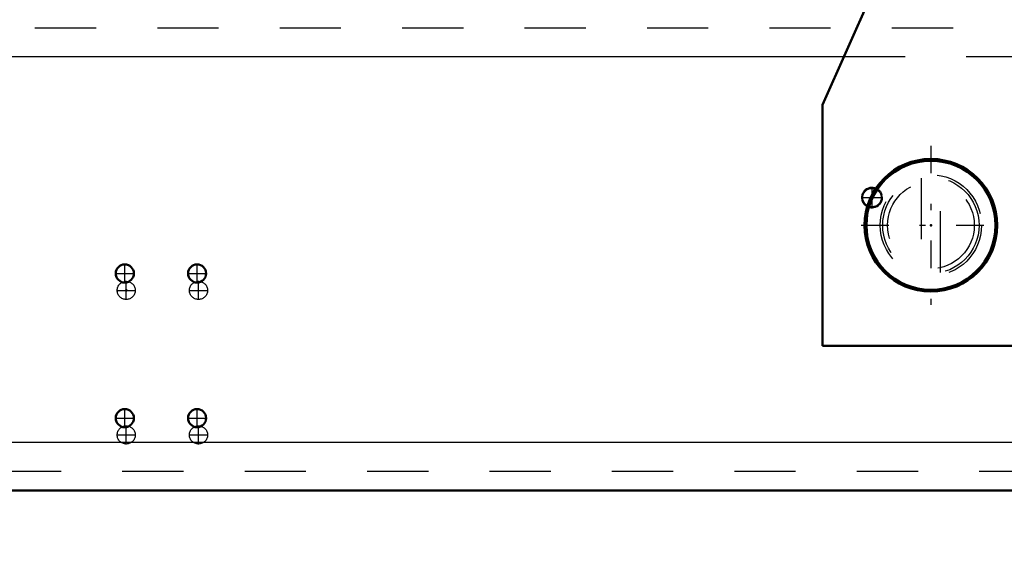
# Model space of a CAD drawing. Units: inches. Extents: x 11 to 219, y 16 to 219.
# Drawn here: x 142 to 158, y 72 to 81 of the extents above; entities that cross this region are included whole.
import ezdxf

# ---------------------------------------------------------------- set-up
doc = ezdxf.new("R2010")
doc.units = ezdxf.units.IN
doc.header["$MEASUREMENT"] = 0
doc.linetypes.add('Center', pattern=[1.5, 0.45, -0.5, 0.05, -0.5])
doc.linetypes.add('Dashed', pattern=[2, 1, -1])
for name, color, linetype, lineweight in [('2d ConnectionPoints', 7, 'Continuous', 50), ('AM_0', 7, 'Continuous', 50), ('AM_4', 3, 'Continuous', 25), ('AM_5', 3, 'Continuous', 25), ('AM_7', 7, 'Center', 25), ('AM_9', 6, 'Dashed', 25)]:
    doc.layers.add(name, color=color, linetype=linetype, lineweight=lineweight)
doc.dimstyles.get("Standard").update_dxf_attribs({"dimtxt": 0.18, "dimasz": 0.18, "dimexe": 0.18, "dimexo": 0.0625, "dimgap": 0.09, "dimtad": 0, "dimtih": 1, "dimtoh": 1, "dimdec": 4, "dimzin": 0, "dimdsep": 46, "dimtxsty": 'Standard', "dimcen": 0.09, "dimadec": 0, "dimazin": 0, "dimtfac": 1, "dimtdec": 4, "dimtofl": 0, "dimtmove": 0, "dimatfit": 3, "dimfxl": 0, "dimtolj": 1, "dimtzin": 0, "dimarcsym": 0})

# ---------------------------------------------------------------- blocks, each defined once
blk = doc.blocks.new('55_5040450_3_0_in_ZSS6K_1_1_GN_Wire_Rope_Hoist_900')
at = {"layer": 'AM_0'}
for radius in [1.083, 1.055]:
    blk.add_circle((157.246, 77.469), radius, dxfattribs=at)
at = {"layer": 'AM_7'}
for p, q in [((157.246, 78.768), (157.246, 76.17)), ((156.109, 77.469), (158.382, 77.469))]:
    blk.add_line(p, q, dxfattribs=at)
at = {"layer": 'AM_9'}
for p, q in [((157.088, 78.241), (157.088, 76.697)), ((157.403, 76.697), (157.403, 78.241))]:
    blk.add_line(p, q, dxfattribs=at)
for radius in [0.827, 0.709]:
    blk.add_circle((157.246, 77.469), radius, dxfattribs=at)
blk = doc.blocks.new('79_3537213300_right_0_in_ZSS6K_1_1_GN_Wire_Rope_Hoist_900')
at = {"layer": 'AM_5'}
blk.add_arc((156.284, 77.922), 0.167, 75, 15, dxfattribs=at)
at = {"layer": 'AM_7'}
for p, q in [((156.284, 77.746), (156.284, 78.098)), ((156.108, 77.922), (156.459, 77.922)), ((144.099, 76.251), (144.099, 76.561)), ((145.28, 76.251), (145.28, 76.561)), ((143.944, 76.406), (144.254, 76.406)), ((145.125, 76.406), (145.435, 76.406)), ((144.099, 73.889), (144.099, 74.199)), ((145.28, 73.889), (145.28, 74.199)), ((143.944, 74.044), (144.254, 74.044)), ((145.125, 74.044), (145.435, 74.044))]:
    blk.add_line(p, q, dxfattribs=at)
at = {"layer": 'AM_9'}
for centre, radius in [((156.284, 77.922), 0.167), ((156.284, 77.922), 0.151), ((144.099, 76.406), 0.148), ((145.28, 76.406), 0.148), ((144.099, 74.044), 0.148), ((145.28, 74.044), 0.148)]:
    blk.add_circle(centre, radius, dxfattribs=at)
blk = doc.blocks.new('96_3537214300_0_in_ZSS6K_1_1_GN_Wire_Rope_Hoist_900')
at = {"layer": 'AM_0'}
blk.add_line((142.035, 73.138), (175.212, 73.138), dxfattribs=at)
for centre in [(144.076, 76.682), (145.257, 76.682), (144.076, 74.319), (145.257, 74.319)]:
    blk.add_circle(centre, 0.148, dxfattribs=at)
at = {"layer": 'AM_4'}
for p, q in [((134.608, 80.225), (155.824, 80.225)), ((141.082, 73.926), (176.165, 73.926))]:
    blk.add_line(p, q, dxfattribs=at)
at = {"layer": 'AM_7'}
for p, q in [((144.076, 76.527), (144.076, 76.837)), ((145.257, 76.527), (145.257, 76.837)), ((143.921, 76.682), (144.231, 76.682)), ((145.102, 76.682), (145.412, 76.682)), ((143.921, 74.319), (144.231, 74.319)), ((144.076, 74.164), (144.076, 74.474)), ((145.102, 74.319), (145.412, 74.319)), ((145.257, 74.164), (145.257, 74.474))]:
    blk.add_line(p, q, dxfattribs=at)
at = {"layer": 'AM_9'}
for p, q in [((134.608, 80.697), (184.608, 80.697)), ((155.824, 80.225), (169.342, 80.225)), ((142.035, 73.453), (175.212, 73.453))]:
    blk.add_line(p, q, dxfattribs=at)
blk = doc.blocks.new('98_3437014250X_C2_1524_0_0_in_ZSS6K_1_1_GN_Wire_Rope_Hoist_900')
at = {"layer": 'AM_0'}
for p, q in [((155.474, 79.438), (158.449, 86.12)), ((155.474, 75.501), (155.474, 79.438)), ((169.692, 75.501), (155.474, 75.501))]:
    blk.add_line(p, q, dxfattribs=at)
at = {"layer": 'AM_9'}
blk.add_circle((157.246, 77.469), 0.787, dxfattribs=at)
blk = doc.blocks.new('*D159')
at = {"layer": 'AM_5', "color": 0, "lineweight": -2}
for p, q in [((178.309, 75.304), (178.309, 21.674)), ((138.939, 72.863), (138.939, 21.674)), ((139.939, 21.674), (156.324, 21.674)), ((177.309, 21.674), (160.924, 21.674))]:
    blk.add_line(p, q, dxfattribs=at)
at = {"layer": 'AM_5', "color": 0}
for points in [[(139.939, 21.841), (139.939, 21.508), (138.939, 21.674)], [(177.309, 21.508), (177.309, 21.841), (178.309, 21.674)]]:
    blk.add_solid(points, dxfattribs=at)
at = {"layer": 'Defpoints', "color": 0}
for p in [(178.309, 75.304), (138.939, 72.863), (178.309, 22.174)]:
    blk.add_point(p, dxfattribs=at)
at = {"layer": 'AM_5', "color": 0, "insert": (158.624, 21.674), "char_height": 1, "attachment_point": 5}
blk.add_mtext('\\A1;39.37', dxfattribs=at)
blk = doc.blocks.new('*D164')
at = {"layer": 'AM_5', "color": 0, "lineweight": -2}
for p, q in [((157.63, 97.656), (110.722, 97.656)), ((110.722, 96.656), (110.722, 88.036)), ((110.722, 73.863), (110.722, 82.483)), ((138.939, 72.863), (110.722, 72.863))]:
    blk.add_line(p, q, dxfattribs=at)
at = {"layer": 'AM_5', "color": 0}
for points in [[(110.889, 96.656), (110.555, 96.656), (110.722, 97.656)], [(110.555, 73.863), (110.889, 73.863), (110.722, 72.863)]]:
    blk.add_solid(points, dxfattribs=at)
at = {"layer": 'Defpoints', "color": 0}
for p in [(157.63, 97.656), (111.222, 72.863), (138.939, 72.863)]:
    blk.add_point(p, dxfattribs=at)
at = {"layer": 'AM_5', "color": 0, "insert": (110.722, 85.259), "char_height": 1, "attachment_point": 5, "rotation": 90}
blk.add_mtext('\\A1;24.793', dxfattribs=at)
blk = doc.blocks.new('*D165')
at = {"layer": 'AM_5', "color": 0, "lineweight": -2}
for p, q in [((138.939, 72.863), (110.722, 72.863)), ((110.722, 71.863), (110.722, 65.823)), ((110.722, 54.375), (110.722, 60.414)), ((162.544, 53.375), (110.722, 53.375))]:
    blk.add_line(p, q, dxfattribs=at)
at = {"layer": 'AM_5', "color": 0}
for points in [[(110.889, 71.863), (110.555, 71.863), (110.722, 72.863)], [(110.555, 54.375), (110.889, 54.375), (110.722, 53.375)]]:
    blk.add_solid(points, dxfattribs=at)
at = {"layer": 'Defpoints', "color": 0}
for p in [(111.222, 72.863), (138.939, 72.863), (162.544, 53.375)]:
    blk.add_point(p, dxfattribs=at)
at = {"layer": 'AM_5', "color": 0, "insert": (110.722, 63.119), "char_height": 1, "attachment_point": 5, "rotation": 90}
blk.add_mtext('\\A1;19.488', dxfattribs=at)

msp = doc.modelspace()

# ---------------------------------------------------------------- linework, layer by layer
at = {"layer": '2d ConnectionPoints'}
for p in [(157.24556, 77.46906), (157.24556, 77.46906), (157.24556, 77.46906), (157.24556, 77.46906), (144.09867, 76.40607), (144.09917, 76.40635)]:
    msp.add_point(p, dxfattribs=at)

# ---------------------------------------------------------------- block references
for name in ['98_3437014250X_C2_1524_0_0_in_ZSS6K_1_1_GN_Wire_Rope_Hoist_900', '96_3537214300_0_in_ZSS6K_1_1_GN_Wire_Rope_Hoist_900', '79_3537213300_right_0_in_ZSS6K_1_1_GN_Wire_Rope_Hoist_900', '55_5040450_3_0_in_ZSS6K_1_1_GN_Wire_Rope_Hoist_900']:
    msp.add_blockref(name, (0, 0))

# ---------------------------------------------------------------- dimensions: what is measured, and where the dimension line sits
at = {"layer": 'AM_5'}
for p1, text, picture, middle in [((157.63042, 97.65613), '24.793', '*D164', (110.72199, 85.25944)), ((162.5438, 53.37454), '19.488', '*D165', (110.72199, 63.11865))]:
    dim = msp.add_linear_dim(base=(110.72199, 72.86275), p1=p1, p2=(138.93877, 72.86275), angle=90, text=text, dimstyle='Standard', override={"dimtxt": 1, "dimasz": 1, "dimexe": 0, "dimexo": 0, "dimgap": 0.3}, dxfattribs=at)
    dim.commit()
    dim.dimension.update_dxf_attribs({"geometry": picture, "text_midpoint": middle, "dimtype": 160, "text_rotation": 90})
dim = msp.add_linear_dim(base=(178.30856, 21.67438), p1=(138.93877, 72.86275), p2=(178.30856, 75.30371), text='39.37', dimstyle='Standard', override={"dimtxt": 1, "dimasz": 1, "dimexe": 0, "dimexo": 0, "dimgap": 0.3}, dxfattribs=at)
dim.commit()
dim.dimension.update_dxf_attribs({"geometry": '*D159', "text_midpoint": (158.62366, 21.67438), "dimtype": 160})

doc.saveas('drawing.dxf')
